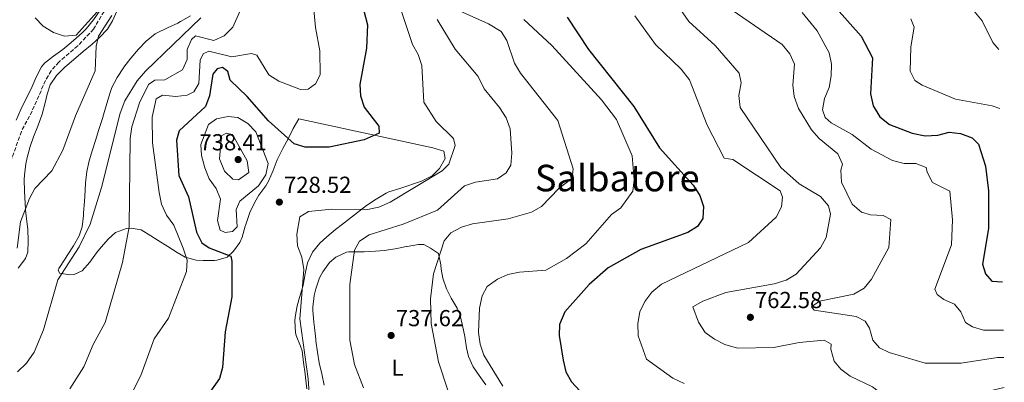
# Model space of a CAD drawing. Units: metres. Extents: x 610934 to 614385, y 4724694 to 4727063.
# Drawn here: x 613952 to 614378, y 4725158 to 4725315 of the extents above; entities that cross this region are included whole.
import ezdxf
from ezdxf.enums import TextEntityAlignment as Align

# ---------------------------------------------------------------- set-up
doc = ezdxf.new("R2010")
doc.units = ezdxf.units.M
doc.header["$MEASUREMENT"] = 0
doc.linetypes.add('DGN Style 3', pattern=[2.435891, 1.739922, -0.695969])
for name, color, linetype, lineweight in [('Cota de punto acotado terreno', 7, 'Continuous', 0), ('Curva de nivel directora', 30, 'Continuous', 30), ('Curva de nivel intermedia', 30, 'Continuous', 0), ('Etiqueta de uso rústico', 92, 'Continuous', 0), ('Línea de cambio de uso (parcela vista)', 92, 'Continuous', 0), ('Punto acotado terreno (símbolo)', 7, 'Continuous', 0), ('Texto de Área (paraje) menor', 7, 'Continuous', 0), ('Vaguada', 142, 'DGN Style 3', 13)]:
    doc.layers.add(name, color=color, linetype=linetype, lineweight=lineweight)
doc.styles.add('Style-Arial', font='arial.ttf')

# ---------------------------------------------------------------- blocks, each defined once
blk = doc.blocks.new('5PATER')
at = {"layer": 'Punto acotado terreno (símbolo)', "linetype": 'Continuous', "lineweight": 0}
h = blk.add_hatch(color=51, dxfattribs=at)
edge = h.paths.add_edge_path()
edge.add_ellipse((0, 0), major_axis=(-0.11, -0.111), ratio=0.999422, start_angle=0, end_angle=360)

msp = doc.modelspace()

# ---------------------------------------------------------------- linework, layer by layer
at = {"layer": 'Curva de nivel directora', "color": 30, "linetype": 'Continuous', "lineweight": 30, "flags": 128}
for points, elevation in [([(614100.11, 4725322.7), (614102.63, 4725312.61), (614102.26, 4725302.55), (614099.33, 4725286.88), (614099.59, 4725281.89), (614101.24, 4725277.08), (614107.56, 4725268.74), (614107.78, 4725265.77), (614101.26, 4725262.84), (614086, 4725259.7), (614075.7, 4725259.67), (614070.9, 4725261.07), (614059.77, 4725271.07)], 725), ([(614305.75, 4725319.81), (614316.5, 4725307.81), (614321.45, 4725298.43), (614320.47, 4725282.79), (614321.67, 4725277.55), (614324.53, 4725272.89), (614328.71, 4725269.44), (614338.65, 4725265.8), (614344.19, 4725264.6), (614349.65, 4725264.89), (614354.61, 4725266.15), (614359.57, 4725265.55), (614364.52, 4725263.76), (614367.29, 4725260.92), (614370.38, 4725251.49), (614371.62, 4725240.78), (614371.7, 4725224.41), (614369.03, 4725208.96), (614370.28, 4725204.84), (614373.12, 4725201.65), (614377.74, 4725201.36)], 775), ([(614189.12, 4725316.05), (614198.33, 4725301.95), (614217.96, 4725277.29), (614229.2, 4725259.43), (614243.65, 4725243.29), (614246.65, 4725238.78), (614248.25, 4725234.03), (614247.98, 4725228.78), (614245.64, 4725225.38), (614241.43, 4725222.67), (614221.04, 4725215.32), (614206.92, 4725207.44), (614198.69, 4725200.16), (614188.2, 4725188.39), (614185.82, 4725182.83), (614185.74, 4725178.06), (614187.35, 4725167.43), (614188.54, 4725162.33), (614191.03, 4725158.01), (614194.68, 4725154.13)], 750), ([(614059.77, 4725271.07), (614050.6, 4725281.68), (614043.19, 4725288.76), (614042.12, 4725292.39), (614039.79, 4725294.18), (614037.55, 4725293.63), (614035.69, 4725291.25), (614034.24, 4725281.95), (614032.46, 4725277.28), (614021.11, 4725266.77), (614019.99, 4725262.67), (614020.97, 4725247.41), (614025.12, 4725238.23), (614028.55, 4725222.92), (614030.96, 4725218.22), (614034.03, 4725216.09), (614043.45, 4725212.47), (614043.85, 4725210.37), (614043.95, 4725194.89), (614041.05, 4725179.75), (614039.87, 4725164.32), (614038.49, 4725159.51), (614029.49, 4725146.67)], 725)]:
    msp.add_lwpolyline(points, dxfattribs=dict(at, elevation=elevation))
at = {"layer": 'Curva de nivel intermedia', "color": 30, "linetype": 'Continuous', "lineweight": 0, "flags": 128}
for points, elevation in [([(614078.06, 4725333.51), (614080.19, 4725311.47), (614081.99, 4725301.34), (614082.13, 4725291.01), (614080.08, 4725287.12), (614076.96, 4725284.81), (614073.63, 4725284.67), (614064.31, 4725288.22), (614059.88, 4725290.99), (614054.78, 4725299.48), (614052.4, 4725300.24), (614043.84, 4725298.81), (614033.91, 4725301.31), (614031.47, 4725300.14), (614030.11, 4725297.4), (614029.54, 4725287.32), (614027.49, 4725283.62), (614024.62, 4725282.18), (614019.65, 4725281.59), (614013.93, 4725282.21), (614011.15, 4725280.6), (614009.43, 4725272.74), (614009.57, 4725261.57), (614012.48, 4725240.07), (614013.43, 4725235), (614015.59, 4725230.21), (614018.8, 4725225.88), (614022.79, 4725215.95), (614024.52, 4725210.8), (614024.29, 4725205.8), (614016.46, 4725185.66), (614010.3, 4725176.69), (614004.43, 4725160.79), (613995.22, 4725142.45)], 720), ([(614233.34, 4725326.5), (614241.79, 4725314.16), (614253.23, 4725303.65), (614263.66, 4725291.7), (614264.48, 4725287.51), (614263.5, 4725282.03), (614264.06, 4725276.86), (614281.66, 4725250.82), (614289.64, 4725243.83), (614298.84, 4725238.37), (614302.39, 4725234.28), (614303.14, 4725230.65), (614301.32, 4725220.6), (614298.86, 4725216.02), (614288.29, 4725204.73), (614284.04, 4725202.09), (614278.84, 4725200.49), (614257.87, 4725196.67), (614247.95, 4725192.99), (614243.61, 4725190.48), (614246.04, 4725183.91), (614248.97, 4725179.41), (614253, 4725176.45), (614257.46, 4725174.2)], 760), ([(614078.07, 4725142.98), (614076.96, 4725159.27), (614073.3, 4725185.3), (614075.03, 4725206.65), (614074.15, 4725212.03), (614072.38, 4725216.99), (614072.02, 4725221.98), (614073.32, 4725229.44), (614077.15, 4725231.77), (614087.2, 4725232.78), (614102.61, 4725232.73), (614107.51, 4725233.75), (614112.47, 4725235.92), (614135.06, 4725249.36), (614137.91, 4725252.37), (614140.61, 4725260.38), (614139.87, 4725263.43), (614132.36, 4725270.75), (614127.05, 4725279.2), (614126.13, 4725295.05), (614124.67, 4725299.84), (614122.16, 4725304.18), (614115.86, 4725323.19)], 730), ([(614362.46, 4725322.23), (614368.84, 4725314.37), (614373.48, 4725305), (614376.08, 4725301.95)], 785), ([(613958.75, 4725315.63), (613962.24, 4725312.05), (613966.72, 4725309.34), (613971.45, 4725307.74), (613976.45, 4725308.16), (613985.6, 4725318.35)], 705), ([(614047.43, 4725318.39), (614044.28, 4725311.69), (614040.57, 4725307.88), (614036.13, 4725305.89), (614028.22, 4725307.89), (614026.49, 4725306.29), (614024.62, 4725301.97), (614024.59, 4725297.68), (614022.5, 4725293.13), (614014.81, 4725288.79), (614010.61, 4725288.73), (614007.74, 4725286.86), (614003.91, 4725278.84), (614000.54, 4725268.54), (613999.82, 4725263.46), (613999.46, 4725225.18), (613996.56, 4725209.79), (613988.97, 4725183.7), (613983.85, 4725174.18), (613979.82, 4725164.57), (613973.77, 4725154.95)], 715), ([(614142.58, 4725318.68), (614155.09, 4725313.07), (614160.56, 4725309.73), (614162.98, 4725305.91), (614166.32, 4725296.03), (614168.97, 4725291.71), (614185.1, 4725271.29), (614191.74, 4725250.33), (614191.36, 4725246.3), (614185.51, 4725241.79), (614178.04, 4725234.03), (614173.74, 4725231.46), (614163.57, 4725228.67), (614148.19, 4725226.54), (614143.43, 4725225.01), (614138.7, 4725222.57), (614135.94, 4725219.11), (614131.32, 4725204.76), (614129.97, 4725193.98), (614130.18, 4725183.37), (614133.48, 4725166.7), (614141.61, 4725141.68)], 740), ([(614260.56, 4725319.05), (614282.27, 4725304.1), (614285.55, 4725300.15), (614287.64, 4725295.58), (614286.92, 4725286.57), (614287.44, 4725281.6), (614289.28, 4725276.42), (614294.96, 4725267.2), (614298.27, 4725263.46), (614306.38, 4725256.77), (614308.47, 4725252.39), (614307.73, 4725249.65), (614308.01, 4725244.47), (614312.57, 4725235), (614316.59, 4725231.55), (614320.6, 4725230.34), (614326, 4725230.13), (614329.39, 4725228.29), (614328.52, 4725216.2), (614320.9, 4725202.46), (614317.8, 4725198.54), (614313.35, 4725195.98), (614298.4, 4725192.98), (614294.93, 4725190.55)], 765), ([(614290.99, 4725317.97), (614297.44, 4725310.01), (614302.64, 4725300.54), (614303.62, 4725295.63), (614303.49, 4725290.57), (614302.7, 4725285.47), (614300.6, 4725280.75), (614299.68, 4725275.83), (614300.85, 4725272.56), (614303.54, 4725270.21), (614312.64, 4725265.22), (614320.83, 4725258.8), (614330.02, 4725253.97), (614335.09, 4725252.56), (614340.21, 4725252.62), (614344.64, 4725250.93), (614345.02, 4725248.83), (614347.44, 4725244.44), (614354.94, 4725240.63), (614356.02, 4725228.15), (614355.67, 4725217.45), (614348.43, 4725198.15), (614349.44, 4725195.93), (614352.27, 4725193.72)], 770), ([(613991.93, 4725316.77), (613986.09, 4725307.76), (613985.19, 4725303.46), (613984.72, 4725292.68), (613976.22, 4725273.21), (613970.72, 4725258.42), (613965.89, 4725249.4), (613958.6, 4725241.8), (613956.19, 4725237.42), (613952.33, 4725227.27), (613950.88, 4725215.95)], 705), ([(614030.48, 4725315.71), (614006.53, 4725292.53), (614002.9, 4725288.37), (613997.62, 4725279.68), (613995.56, 4725274.34), (613987.49, 4725242.18), (613982.54, 4725226.35), (613977.71, 4725216.53), (613968.56, 4725202.16), (613962.39, 4725180.63), (613958.32, 4725170.86), (613954.97, 4725166.08), (613950.99, 4725162.35)], 710), ([(614140.64, 4725302.2), (614132.79, 4725315.01)], 735), ([(614170.42, 4725314.91), (614182.57, 4725303.78), (614203.99, 4725280.15), (614210.58, 4725271.6), (614217.28, 4725255.9), (614218.12, 4725245.57), (614217.66, 4725240.58), (614212.41, 4725233.41), (614208.31, 4725230.54), (614197.29, 4725217.88), (614188.89, 4725211.46), (614179.85, 4725206.45), (614168.47, 4725205.5), (614163.49, 4725204.56), (614158.93, 4725202.53), (614154.54, 4725199.29), (614152.4, 4725195.3), (614151.16, 4725189.94), (614150.77, 4725179.42), (614151.43, 4725174.38), (614153.07, 4725169.54), (614161.24, 4725156.1)], 745), ([(614218.48, 4725316.58), (614227.4, 4725304.09), (614238.48, 4725293.4), (614242.18, 4725288.87), (614249.75, 4725269.24), (614257.13, 4725254.95), (614260.85, 4725254.3), (614281.45, 4725240.81), (614282.44, 4725238.05), (614281.94, 4725233.84), (614279.61, 4725229.4), (614267.71, 4725218.45), (614229.97, 4725200.33), (614225.75, 4725196.87), (614222.79, 4725192.84), (614220.63, 4725188.33), (614219.72, 4725183.33), (614219.97, 4725177.99), (614223.54, 4725167.84), (614234.86, 4725159.65), (614239.87, 4725157.33)], 755), ([(614338.02, 4725315.27), (614339.46, 4725311.72), (614337.97, 4725303.08), (614337.74, 4725292.61), (614339.7, 4725288.53), (614342.89, 4725286.47), (614357.3, 4725280.49), (614373.2, 4725277.63), (614376.5, 4725276.49)], 780), ([(614101, 4725155.5), (614097.03, 4725165.53), (614095.04, 4725176.13), (614094.95, 4725200.18), (614096.99, 4725215.13), (614099.21, 4725218.93), (614103.38, 4725221.7), (614118.12, 4725226.27), (614132.93, 4725232.43), (614144.67, 4725242.87), (614149.4, 4725244.47), (614159.02, 4725246), (614162.66, 4725248.5), (614164.72, 4725251.94), (614165.18, 4725257.12), (614164.5, 4725267.62), (614162.78, 4725272.32), (614159.83, 4725276.93), (614153.16, 4725284.89), (614150.56, 4725290.22), (614140.64, 4725302.2)], 735), ([(614042.35, 4725272.9), (614037.29, 4725271.96), (614033.82, 4725269.46), (614030.43, 4725260.83), (614030.76, 4725256.02), (614032.23, 4725250.79), (614034.04, 4725245.91), (614037.16, 4725241.83), (614039.05, 4725237.18), (614037.7, 4725227.91), (614038.89, 4725223.73), (614041.01, 4725222.7), (614044.24, 4725223.18), (614046.14, 4725225.22), (614045.78, 4725232.75), (614047.31, 4725236.27), (614055.45, 4725242.95), (614058.63, 4725247.72), (614059.57, 4725252.66), (614054.27, 4725266.32), (614050.89, 4725269.95), (614046.48, 4725272.52), (614042.35, 4725272.9)], 730), ([(614046.72, 4725245.56), (614044.29, 4725245.78), (614040.74, 4725249.24), (614038.5, 4725254.6), (614039.46, 4725264.54), (614041.49, 4725265.8), (614044.12, 4725265.22), (614050.58, 4725253.75), (614051.26, 4725248.76), (614046.72, 4725245.56)], 735), ([(614352.27, 4725193.72), (614356.85, 4725191.61), (614359.63, 4725188.36), (614361.72, 4725183.76), (614364.69, 4725181.91), (614369.45, 4725180.37), (614378.08, 4725180.43)], 770), ([(614294.93, 4725190.55), (614296.07, 4725189.1), (614314.32, 4725186.4), (614318.2, 4725184.28), (614320.06, 4725181.22), (614321.53, 4725176.12), (614324.45, 4725172.8), (614328.68, 4725170.68), (614344.23, 4725166.13), (614359.78, 4725166.06), (614375.58, 4725168.51), (614378.28, 4725168.6)], 765), ([(614257.46, 4725174.2), (614262.93, 4725172.59), (614278.72, 4725172.84), (614289.59, 4725175.05), (614300.44, 4725176.03), (614303.47, 4725174.39), (614303.29, 4725172.22), (614304.83, 4725166.98), (614307.75, 4725163.52), (614311.69, 4725160.44), (614321.34, 4725155.88), (614325.7, 4725152.55), (614335.76, 4725149.39), (614340.95, 4725148.83), (614356.89, 4725150.57), (614378.49, 4725155.62)], 760)]:
    msp.add_lwpolyline(points, dxfattribs=dict(at, elevation=elevation))
at = {"layer": 'Línea de cambio de uso (parcela vista)', "color": 92, "linetype": 'Continuous', "lineweight": 0}
for points in [[(613951.42, 4725207.31, 706.46), (613954.54, 4725211.41, 706.69), (613955.47, 4725214.18, 706.79), (613955.72, 4725219.16, 706.67), (613955.48, 4725224.17, 706.2), (613955.16, 4725227.54, 705.81), (613954.59, 4725232.42, 704.85), (613954.55, 4725232.88, 704.83), (613954.19, 4725237.86, 704.83), (613954.05, 4725240.62, 704.83), (613954.01, 4725245.62, 704.83), (613954.09, 4725247.57, 704.83), (613954.62, 4725252.53, 704.64), (613955.19, 4725255.2, 704.51), (613956.59, 4725260.01, 704.33), (613958.01, 4725264.19, 704.18), (613959.82, 4725268.85, 704.01), (613961.6, 4725273.52, 703.87), (613961.75, 4725274, 703.85), (613962.99, 4725278.83, 704), (613963.91, 4725282.71, 704.18), (613965.19, 4725286.61, 704.18), (613967.97, 4725290.79, 704.49), (613971.52, 4725294.34, 704.81), (613972.43, 4725295.12, 704.83), (613976.27, 4725298.33, 704.83), (613979.57, 4725301.1, 704.83), (613983.35, 4725304.36, 704.83), (613986.57, 4725307.2, 704.83), (613989.99, 4725310.86, 705.14), (613992.22, 4725314.36, 705.48), (613994.24, 4725318.94, 705.63)], [(613986.81, 4725318.97, 705.81), (613984.03, 4725314.78, 705.68), (613980.82, 4725310.95, 705.55), (613979.06, 4725309.24, 705.49), (613975.29, 4725305.94, 705.35)], [(614026.01, 4725316.62, 707.48), (614021.72, 4725314.08, 707.19), (614020.56, 4725313.4, 707.12), (614016.05, 4725311.3, 706.8), (614011.51, 4725309.2, 706.5), (614010.73, 4725308.73, 706.46)], [(613975.29, 4725305.94, 705.35), (613971.5, 4725302.7, 705.19), (613970.73, 4725302.05, 705.16), (613966.71, 4725299.1, 704.8), (613962.82, 4725296, 704.32), (613961.48, 4725294.44, 704.18), (613959.15, 4725289.99, 703.96), (613957.45, 4725285.97, 703.85), (613955.21, 4725281.5, 703.87), (613952.99, 4725277.02, 703.88), (613952.51, 4725276.01, 703.85), (613950.52, 4725271.43, 703.71)], [(614010.73, 4725308.73, 706.46), (614006.84, 4725305.61, 706.29), (614003.47, 4725302.08, 706.14), (614000.2, 4725298.3, 705.98), (613997.18, 4725294.32, 705.82), (613997.03, 4725294.11, 705.81), (613994.26, 4725289.91, 705.43), (613991.96, 4725285.5, 704.95), (613991.16, 4725283.34, 704.83), (613989.73, 4725278.55, 704.77), (613988.35, 4725273.75, 704.81), (613987.84, 4725272.07, 704.83), (613986.35, 4725267.3, 704.91), (613984.86, 4725262.53, 705.01), (613983.61, 4725258.52, 705.16), (613982.11, 4725253.75, 705.48), (613981.06, 4725249.13, 705.81), (613980.58, 4725244.16, 705.99), (613980.37, 4725241.11, 706.14), (613980.01, 4725236.14, 706.54), (613979.66, 4725231.17, 707.02), (613979.58, 4725230.14, 707.12), (613979.1, 4725225.14, 707.68), (613977.83, 4725221.29, 708.09), (613975.25, 4725216.96, 708.21), (613972.59, 4725212.76, 708.09), (613971.68, 4725211.32, 708.09), (613968.99, 4725207.11, 708.34), (613968.67, 4725206.6, 708.42), (613969.22, 4725205.14, 709.07), (613973.77, 4725204.4, 710.05), (613975.64, 4725204.56, 710.7), (613979.1, 4725206.08, 712.34), (613982.34, 4725209.86, 712.96), (613985.28, 4725213.9, 713.2), (613987.25, 4725216.34, 713.31), (613990.5, 4725220, 713.46), (613993.58, 4725222.71, 713.64), (613998.28, 4725224.51, 714.32), (614000.36, 4725224.67, 714.62), (614004.65, 4725223.92, 714.95), (614008.78, 4725221.33, 716.18), (614012.06, 4725219.21, 717.23), (614016.12, 4725216.62, 718.3), (614020.21, 4725214.04, 719.35), (614023.65, 4725212.02, 720.17), (614028.43, 4725210.8, 721.16), (614031.55, 4725210.65, 721.8), (614036.44, 4725210.65, 722.86), (614037.43, 4725210.73, 723.1), (614042.06, 4725212.11, 724.4), (614042.09, 4725212.13, 724.41), (614044.6, 4725214.57, 725.38), (614047.38, 4725218.43, 727.02), (614048.39, 4725220.63, 727.67), (614049.71, 4725225.46, 727.66), (614049.79, 4725225.73, 727.67), (614051.38, 4725230.46, 727.96), (614051.72, 4725231.37, 727.99), (614053.9, 4725235.87, 728.04), (614055.63, 4725238.9, 727.99), (614058.57, 4725242.98, 727.81), (614059.83, 4725244.97, 727.67), (614061.74, 4725249.56, 727.19), (614063.55, 4725254.19, 726.47), (614063.84, 4725254.78, 726.36), (614066.06, 4725259.07, 724.97), (614068.27, 4725263.26, 723.75), (614070.41, 4725267.71, 723.55), (614072.96, 4725272.01, 723.43), (614130.95, 4725259.4, 728.87), (614135.69, 4725258.01, 729.3), (614136.27, 4725254.81, 729.3), (614133.9, 4725250.41, 729.3), (614130.62, 4725247.25, 729.3), (614126.09, 4725245.02, 729.15), (614116.65, 4725241.85, 728.93), (614111.89, 4725240.33, 728.96), (614110.68, 4725239.77, 728.97), (614106.36, 4725237.23, 729.07), (614102.27, 4725234.36, 729.2), (614099.69, 4725232.41, 729.3), (614095.72, 4725229.37, 729.56), (614091.79, 4725226.3, 729.86), (614088.84, 4725223.98, 729.95), (614084.98, 4725220.82, 729.95), (614081.97, 4725218.14, 729.95), (614078.77, 4725214.23, 729.95), (614076.74, 4725209.65, 729.95), (614075.68, 4725204.75, 729.95), (614074.73, 4725199.85, 729.95), (614074.6, 4725199.33, 729.95), (614073.18, 4725194.56, 729.95), (614072.17, 4725191.02, 729.95), (614071.32, 4725186.07, 729.95), (614071.19, 4725184.45, 729.95), (614071.54, 4725179.48, 730.24), (614071.81, 4725178.18, 730.28), (614073.7, 4725173.52, 730.28), (614074.31, 4725171.4, 730.28), (614074.98, 4725166.44, 730.28)], [(614083.86, 4725156.56, 732.89), (614082.81, 4725161.45, 732.76), (614081.78, 4725166.34, 732.62), (614081, 4725170.82, 732.56), (614080.35, 4725175.78, 732.56), (614080.25, 4725176.56, 732.56), (614079.64, 4725181.52, 732.56), (614079.35, 4725183.89, 732.56), (614079.02, 4725188.89, 732.56), (614079, 4725190.44, 732.56), (614079.53, 4725195.39, 732.74), (614080.23, 4725198.34, 732.89), (614081.92, 4725203.02, 733.09), (614083.34, 4725205.73, 733.21), (614086.27, 4725209.73, 733.58), (614089, 4725212.09, 733.87), (614093.59, 4725214.18, 734.13), (614094.58, 4725214.3, 734.19), (614099.57, 4725214.34, 734.63), (614101.26, 4725214.39, 734.85), (614106.17, 4725214.61, 735.78), (614109.81, 4725214.9, 736.48), (614114.69, 4725215.69, 737.15), (614119.58, 4725216.6, 737.75), (614119.81, 4725216.64, 737.78), (614124.77, 4725217.48, 738.21), (614127.01, 4725217.54, 738.43), (614129.97, 4725215.97, 739.09), (614133.48, 4725213.62, 739.41), (614134.41, 4725208.72, 739.89), (614134.64, 4725206.82, 740.06), (614135.22, 4725202.95, 740.39), (614136.93, 4725198.3, 741.02), (614138.95, 4725194.31, 741.37), (614141.44, 4725189.96, 741.37), (614142.65, 4725187.28, 741.37), (614143.86, 4725182.43, 741.37), (614144.78, 4725177.69, 741.37), (614145.6, 4725172.76, 741.37), (614146.37, 4725169.02, 741.37), (614148.47, 4725164.5, 741.52), (614151.02, 4725160.8, 741.7), (614153.98, 4725156.81, 741.7)], [(614074.98, 4725166.44, 730.28), (614075.61, 4725161.48, 730.28), (614075.8, 4725159.93, 730.28), (614076.38, 4725154.96, 730.28)]]:
    msp.add_polyline3d(points, dxfattribs=at)
at = {"layer": 'Vaguada', "color": 142, "linetype": 'DGN Style 3', "lineweight": 13}
msp.add_polyline3d([(614087.58, 4725547.33, 713.99), (614067.74, 4725523.41, 712.01), (614062.16, 4725513.75, 712.36), (614053.69, 4725497.6, 710.07), (614042.06, 4725478.1, 709.9), (614032.77, 4725456.82, 708.97), (614030.1, 4725447.26, 708.71), (614027.94, 4725434.45, 708.77), (614025.38, 4725407.25, 707.6), (614023.44, 4725368.29, 706.87), (614020.43, 4725355.64, 706.48), (614017.61, 4725351.54, 706.29), (614007.22, 4725344.64, 705.51), (614002.07, 4725339.62, 704.85), (613997.22, 4725333.14, 704.2), (613984, 4725310.81, 704.08), (613977.13, 4725303.51, 703.71), (613968.97, 4725296.55, 702.9), (613965.68, 4725292.76, 702.9), (613963.2, 4725288.59, 702.9), (613957.36, 4725275.28, 702.9), (613952.73, 4725266.49, 701.82), (613948.68, 4725254.99, 700.29)], dxfattribs=at)

# ---------------------------------------------------------------- block references
at = {"layer": 'Punto acotado terreno (símbolo)', "color": 7, "linetype": 'Continuous', "lineweight": 0, "xscale": 10, "yscale": 10, "zscale": 10}
for p in [(614046.63, 4725254.31, 738.41), (614064.48, 4725235.89, 728.52), (614268.5, 4725185.98, 762.58), (614112.89, 4725178.13, 737.62)]:
    msp.add_blockref('5PATER', p, dxfattribs=at)

# ---------------------------------------------------------------- texts
at = {"color": 7, "linetype": 'Continuous', "lineweight": 0, "style": 'Style-Arial'}
msp.add_text('Camino de la Sierra', height=9, rotation=61.6597, dxfattribs=at).set_placement((613937.21, 4725343.12, 706.11), align=Align.CENTER)
at = {"layer": 'Cota de punto acotado terreno', "color": 7, "linetype": 'Continuous', "lineweight": 0, "style": 'Style-Arial'}
for s, p in [('738.41', (614029.92, 4725258.31, 738.41)), ('728.52', (614066.53, 4725239.89, 728.52)), ('762.58', (614270.49, 4725189.98, 762.58)), ('737.62', (614114.94, 4725182.13, 737.62))]:
    msp.add_text(s, height=7, dxfattribs=at).set_placement(p)
at = {"layer": 'Etiqueta de uso rústico', "color": 92, "linetype": 'Continuous', "lineweight": 0, "style": 'Style-Arial'}
msp.add_text('L', height=7, dxfattribs=at).set_placement((614115.66, 4725164.15, 737.24), align=Align.MIDDLE_CENTER)
at = {"layer": 'Texto de Área (paraje) menor', "color": 7, "linetype": 'Continuous', "lineweight": 0, "style": 'Style-Arial'}
msp.add_text('Salbatore', height=11.5, dxfattribs=at).set_placement((614210.84, 4725246.3, 740), align=Align.MIDDLE_CENTER)

doc.saveas('drawing.dxf')
